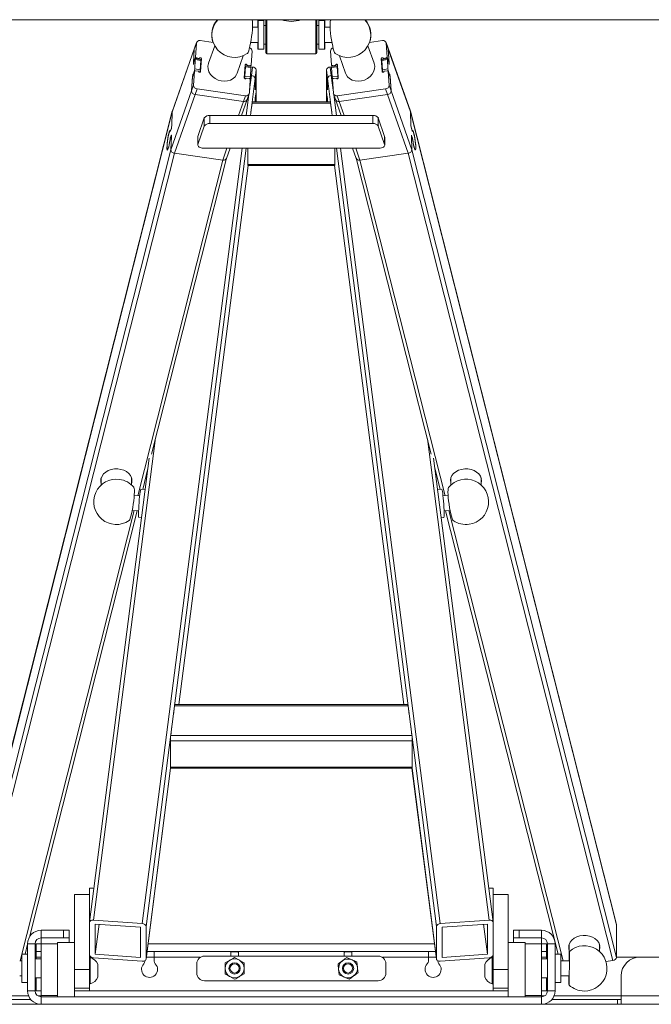
# Paper-space layout 'OUT' of a CAD drawing. Units: millimetres. Extents: x 73 to 4508, y -614 to 2930.
# Drawn here: x 1272 to 1606, y -614 to -93 of the extents above; entities that cross this region are included whole.
import ezdxf

# ---------------------------------------------------------------- set-up
doc = ezdxf.new("R2010")
doc.units = ezdxf.units.MM

psp = doc.layouts.new('OUT')

# ---------------------------------------------------------------- linework, layer by layer
at = {"color": 7, "linetype": 'Continuous', "lineweight": 18}
for p, q in [((965.59, -93.39), (1865.59, -93.39)), ((1394.82, -93.72), (1394.53, -93.39)), ((1402.09, -110.89), (1402.09, -93.39)), ((1402.59, -93.39), (1402.59, -111.39)), ((1428.59, -111.39), (1428.59, -93.39)), ((1429.09, -93.39), (1429.09, -110.89)), ((1436.64, -93.39), (1436.35, -93.73)), ((1398.08, -97.38), (1395.08, -97.38)), ((1398.08, -93.88), (1397.93, -93.88)), ((1397.93, -97.38), (1397.93, -93.88)), ((1401.1, -93.88), (1398.08, -93.88)), ((1398.08, -106.06), (1398.08, -93.88)), ((1401.1, -106.06), (1401.1, -93.88)), ((1402.09, -96.38), (1401.1, -96.38)), ((1430.08, -96.38), (1429.09, -96.38)), ((1433.1, -93.88), (1430.08, -93.88)), ((1430.08, -93.88), (1430.08, -108.9)), ((1433.24, -93.88), (1433.1, -93.88)), ((1433.1, -93.88), (1433.1, -108.9)), ((1436.1, -97.38), (1433.1, -97.38)), ((1433.24, -93.88), (1433.24, -97.38)), ((1364.28, -108.93), (1352.6, -142.1)), ((1364.36, -108.54), (1352.67, -141.75)), ((1364.28, -108.93), (1363.78, -116.68)), ((1364.28, -108.93), (1363.81, -116.17)), ((1364.28, -108.93), (1365.35, -105.9)), ((1365.43, -105.51), (1364.36, -108.54)), ((1365.35, -105.9), (1364.88, -113.14)), ((1374.3, -105.45), (1367.43, -104.47)), ((1375.07, -107.17), (1371.82, -116.41)), ((1394.1, -105.4), (1398.08, -105.4)), ((1397.93, -108.9), (1397.93, -105.4)), ((1397.93, -108.9), (1398.08, -108.9)), ((1398.08, -108.9), (1398.08, -106.06)), ((1398.08, -108.9), (1401.1, -108.9)), ((1401.1, -108.9), (1401.1, -106.06)), ((1401.1, -106.4), (1402.09, -106.4)), ((1429.09, -106.4), (1430.08, -106.4)), ((1430.08, -108.9), (1433.1, -108.9)), ((1433.1, -105.4), (1437.08, -105.4)), ((1433.1, -108.9), (1433.24, -108.9)), ((1433.24, -105.4), (1433.24, -108.9)), ((1459.37, -116.4), (1456.11, -107.16)), ((1463.76, -104.47), (1456.88, -105.45)), ((1466.83, -108.53), (1465.76, -105.51)), ((1466.31, -113.13), (1465.84, -105.89)), ((1466.91, -108.92), (1465.84, -105.89)), ((1478.55, -141.74), (1466.83, -108.53)), ((1467.41, -116.67), (1466.91, -108.92)), ((1466.91, -108.92), (1478.61, -142.09)), ((1467.38, -116.16), (1466.91, -108.92)), ((1363.81, -116.17), (1364.88, -113.14)), ((1364.67, -114.15), (1364.04, -115.92)), ((1364.79, -114.5), (1364.47, -119.44)), ((1367.7, -114.43), (1364.75, -114.01)), ((1367.74, -114.92), (1364.79, -114.5)), ((1365.18, -114.08), (1365.34, -113.63)), ((1367.01, -113.87), (1365.34, -113.63)), ((1366.86, -114.31), (1367.01, -113.87)), ((1367.55, -120.82), (1367.99, -114.01)), ((1367.74, -114.72), (1367.99, -114.01)), ((1386.91, -121.72), (1390.16, -112.48)), ((1394.35, -117.33), (1394.83, -110.09)), ((1402.59, -111.39), (1428.59, -111.39)), ((1436.36, -110.09), (1436.84, -117.33)), ((1441.02, -112.49), (1444.28, -121.73)), ((1463.2, -114), (1463.64, -120.82)), ((1463.45, -114.71), (1463.2, -114)), ((1466.4, -114.49), (1463.45, -114.91)), ((1466.44, -114.01), (1463.49, -114.43)), ((1465.85, -113.63), (1464.18, -113.86)), ((1464.33, -114.31), (1464.18, -113.86)), ((1466, -114.07), (1465.85, -113.63)), ((1467.38, -116.16), (1466.31, -113.13)), ((1466.72, -119.43), (1466.4, -114.49)), ((1466.52, -114.15), (1467.15, -115.91)), ((1363.93, -116.7), (1363.78, -116.68)), ((1364.47, -119.44), (1367.41, -119.86)), ((1367.41, -119.86), (1367.74, -114.92)), ((1391.18, -117.31), (1390.73, -124.12)), ((1391.32, -118.27), (1390.99, -123.21)), ((1391.19, -117.93), (1391.13, -118.11)), ((1394.23, -118.21), (1391.28, -117.79)), ((1394.26, -118.69), (1391.32, -118.27)), ((1392.01, -117.89), (1392.16, -117.45)), ((1393.83, -117.68), (1392.16, -117.45)), ((1393.68, -118.13), (1393.83, -117.68)), ((1393.94, -123.63), (1394.26, -118.69)), ((1394.07, -118.18), (1394.33, -117.42)), ((1394.27, -118.41), (1395.03, -118.47)), ((1394.45, -122.94), (1395.03, -118.47)), ((1436.15, -118.47), (1436.92, -118.41)), ((1436.72, -122.94), (1436.15, -118.47)), ((1436.86, -117.43), (1437.13, -118.19)), ((1439.88, -118.27), (1436.93, -118.69)), ((1436.93, -118.69), (1437.25, -123.63)), ((1439.91, -117.79), (1436.97, -118.21)), ((1439.03, -117.45), (1437.36, -117.69)), ((1437.52, -118.13), (1437.36, -117.69)), ((1439.19, -117.89), (1439.03, -117.45)), ((1440.2, -123.21), (1439.88, -118.27)), ((1440, -117.93), (1440.06, -118.11)), ((1440.46, -124.12), (1440.01, -117.31)), ((1463.45, -114.91), (1463.78, -119.85)), ((1463.78, -119.85), (1466.72, -119.43)), ((1467.41, -116.67), (1467.26, -116.69)), ((1363.34, -123.32), (1362.84, -131.07)), ((1363.31, -123.83), (1362.84, -131.07)), ((1363.31, -123.83), (1364.38, -120.8)), ((1364.4, -120.71), (1363.33, -123.74)), ((1363.34, -123.32), (1363.47, -123.34)), ((1364.23, -120.8), (1363.61, -122.56)), ((1363.61, -122.56), (1363.74, -122.58)), ((1364.38, -120.8), (1363.9, -128.04)), ((1364.36, -120.81), (1364.23, -120.8)), ((1364.9, -120.45), (1366.57, -120.68)), ((1367.48, -121.01), (1367.55, -120.82)), ((1390.99, -123.21), (1393.94, -123.63)), ((1391.65, -124.44), (1391.72, -124.26)), ((1391.72, -124.26), (1393.39, -124.5)), ((1393.38, -132.23), (1393.85, -124.99)), ((1394.45, -122.94), (1393.5, -130.37)), ((1396.44, -124.41), (1393.91, -144.11)), ((1393.99, -122.91), (1394.45, -122.94)), ((1396.44, -124.41), (1397.02, -119.94)), ((1396.44, -124.41), (1396.44, -130.04)), ((1396.44, -124.41), (1396.44, -130.44)), ((1397.02, -119.94), (1397.02, -125.57)), ((1434.73, -124.41), (1434.16, -119.94)), ((1434.16, -125.57), (1434.16, -119.94)), ((1434.73, -130.04), (1434.73, -124.41)), ((1434.73, -130.44), (1434.73, -124.41)), ((1434.73, -124.41), (1437.27, -144.11)), ((1436.72, -122.94), (1437.21, -122.91)), ((1436.72, -122.94), (1437.71, -130.61)), ((1437.25, -123.63), (1440.2, -123.21)), ((1437.34, -125), (1437.82, -132.24)), ((1437.81, -124.5), (1439.48, -124.26)), ((1439.54, -124.45), (1439.48, -124.26)), ((1463.71, -121), (1463.64, -120.82)), ((1464.63, -120.68), (1466.3, -120.44)), ((1467.86, -123.73), (1466.79, -120.7)), ((1467.29, -128.03), (1466.81, -120.8)), ((1467.88, -123.83), (1466.81, -120.8)), ((1466.96, -120.79), (1466.83, -120.81)), ((1466.96, -120.79), (1467.58, -122.56)), ((1467.46, -122.57), (1467.58, -122.56)), ((1467.72, -123.33), (1467.85, -123.31)), ((1468.36, -131.06), (1467.85, -123.31)), ((1468.36, -131.06), (1467.88, -123.83)), ((1362.84, -131.07), (1363.9, -128.04)), ((1364.69, -133.05), (1365.76, -130.02)), ((1365.76, -130.02), (1391.3, -133.66)), ((1396.44, -130.04), (1397.02, -125.57)), ((1396.44, -130.06), (1397.02, -125.6)), ((1396.44, -130.04), (1396.44, -130.07)), ((1396.49, -129.69), (1396.54, -129.7)), ((1396.97, -126.34), (1396.54, -129.7)), ((1396.97, -126.34), (1396.92, -126.34)), ((1397.01, -126.17), (1396.94, -126.17)), ((1397.02, -125.57), (1397.02, -125.6)), ((1397.02, -126.3), (1397.02, -130.81)), ((1434.73, -130.04), (1434.16, -125.57)), ((1434.16, -125.6), (1434.16, -125.57)), ((1434.16, -125.6), (1434.73, -130.06)), ((1434.16, -130.81), (1434.16, -126.3)), ((1434.23, -126.17), (1434.17, -126.17)), ((1434.21, -126.34), (1434.64, -129.7)), ((1434.25, -126.34), (1434.21, -126.34)), ((1434.64, -129.7), (1434.69, -129.69)), ((1434.73, -130.07), (1434.73, -130.04)), ((1439.89, -133.66), (1465.44, -130.02)), ((1466.51, -133.05), (1465.44, -130.02)), ((1468.36, -131.06), (1467.29, -128.03)), ((1362.84, -131.07), (1351.86, -162.24)), ((1364.69, -133.05), (1353.77, -164.07)), ((1364.69, -133.05), (1390.23, -136.69)), ((1390.23, -136.69), (1391.3, -133.66)), ((1393.16, -133.01), (1391.73, -144.11)), ((1392.23, -135.65), (1393.3, -132.62)), ((1396.44, -136.01), (1397.02, -131.54)), ((1396.54, -134.87), (1396.5, -134.86)), ((1396.97, -131.51), (1396.54, -134.87)), ((1397.02, -131.54), (1397.02, -136.83)), ((1434.73, -136.01), (1434.16, -131.54)), ((1434.16, -136.83), (1434.16, -131.54)), ((1434.21, -131.51), (1434.64, -134.87)), ((1434.68, -134.86), (1434.64, -134.87)), ((1437.9, -132.62), (1438.97, -135.65)), ((1438.01, -132.95), (1439.45, -144.11)), ((1440.96, -136.69), (1439.89, -133.66)), ((1440.96, -136.69), (1466.51, -133.05)), ((1466.51, -133.05), (1477.45, -164.06)), ((1468.36, -131.06), (1479.36, -162.23)), ((1390.23, -136.69), (1387.62, -144.11)), ((1389.25, -144.11), (1392.23, -135.65)), ((1394.8, -137.51), (1394.18, -142.39)), ((1394.8, -137.51), (1436.37, -137.51)), ((1436.23, -136.83), (1394.95, -136.83)), ((1396.44, -135.61), (1396.44, -136.83)), ((1396.44, -136.01), (1396.44, -136.83)), ((1434.73, -136.83), (1434.73, -135.61)), ((1434.73, -136.83), (1434.73, -136.01)), ((1437, -142.39), (1436.37, -137.51)), ((1438.97, -135.65), (1441.95, -144.11)), ((1440.96, -136.69), (1443.58, -144.11)), ((1243.75, -572.32), (1352.6, -142.1)), ((1352.64, -141.86), (1243.77, -572.11)), ((1352.33, -149.49), (1352.6, -142.1)), ((1352.33, -149.34), (1352.6, -142.1)), ((1366.21, -155.22), (1369.56, -145.39)), ((1369.56, -149.67), (1369.56, -145.39)), ((1372.51, -144.11), (1372.51, -148.38)), ((1372.51, -144.11), (1458.66, -144.11)), ((1458.66, -148.38), (1458.66, -144.11)), ((1461.62, -145.39), (1461.62, -149.67)), ((1461.62, -145.39), (1464.97, -155.22)), ((1587.67, -572.06), (1478.58, -141.85)), ((1478.89, -149.48), (1478.61, -142.09)), ((1478.88, -149.33), (1478.61, -142.09)), ((1587.7, -572.28), (1478.61, -142.09)), ((1352.12, -150.89), (1351.72, -152.22)), ((1351.75, -152), (1352.12, -150.73)), ((1352.16, -150.74), (1352.12, -150.73)), ((1366.21, -159.5), (1369.56, -149.67)), ((1372.51, -148.38), (1458.66, -148.38)), ((1461.62, -149.67), (1464.97, -159.5)), ((1479.09, -150.72), (1479.06, -150.73)), ((1479.47, -151.99), (1479.09, -150.72)), ((1479.1, -150.88), (1479.49, -152.21)), ((1351.71, -152.28), (1351.46, -152.25)), ((1351.98, -154.71), (1351.58, -156.05)), ((1351.58, -156.05), (1351.62, -156.05)), ((1351.59, -152.41), (1351.65, -152.42)), ((1351.97, -154.87), (1351.6, -156.14)), ((1351.64, -152.23), (1351.72, -152.24)), ((1351.75, -152), (1351.79, -152.01)), ((1351.86, -162.24), (1352.13, -154.85)), ((1351.86, -162.24), (1352.13, -155)), ((1352.02, -154.72), (1351.98, -154.71)), ((1352.13, -154.65), (1352.08, -154.64)), ((1366.16, -155.49), (1366.21, -155.22)), ((1366.16, -155.49), (1366.16, -159.77)), ((1366.21, -155.22), (1366.21, -159.5)), ((1464.97, -159.5), (1464.97, -155.22)), ((1464.97, -155.22), (1465.01, -155.49)), ((1465.01, -159.77), (1465.01, -155.49)), ((1479.13, -154.63), (1479.09, -154.64)), ((1479.36, -162.23), (1479.09, -154.84)), ((1479.36, -162.23), (1479.09, -154.99)), ((1479.24, -154.7), (1479.2, -154.71)), ((1479.24, -154.7), (1479.63, -156.04)), ((1479.25, -154.86), (1479.62, -156.13)), ((1479.43, -152), (1479.47, -151.99)), ((1479.5, -152.23), (1479.58, -152.22)), ((1479.76, -152.24), (1479.51, -152.27)), ((1479.57, -152.41), (1479.63, -152.4)), ((1479.6, -156.04), (1479.63, -156.04)), ((1389.52, -161.32), (1336.75, -571.66)), ((1391.7, -161.32), (1338.75, -573.13)), ((1351.45, -156.88), (1351.42, -156.88)), ((1462.01, -161.32), (1369.16, -161.32)), ((1381.56, -161.32), (1379.31, -167.7)), ((1381.27, -166.78), (1383.19, -161.32)), ((1392.59, -169.97), (1392.59, -161.32)), ((1438.59, -169.97), (1438.59, -161.32)), ((1439.48, -161.32), (1492.43, -573.13)), ((1441.66, -161.32), (1494.42, -571.66)), ((1448.03, -161.32), (1449.95, -166.78)), ((1449.66, -161.32), (1451.91, -167.7)), ((1479.8, -156.87), (1479.77, -156.87)), ((1243.75, -589.52), (1351.86, -162.24)), ((1245.71, -591.13), (1353.77, -164.07)), ((1350.05, -162.15), (1350.23, -162.17)), ((1379.31, -167.7), (1353.77, -164.07)), ((1477.45, -164.06), (1451.91, -167.7)), ((1585.73, -591.08), (1477.45, -164.06)), ((1587.7, -589.48), (1479.36, -162.23)), ((1480.99, -162.16), (1481.17, -162.14)), ((1334.39, -345.25), (1379.31, -167.7)), ((1341.7, -323.2), (1381.29, -166.73)), ((1392.74, -170.47), (1356.06, -455.68)), ((1356.07, -455.68), (1392.74, -170.47)), ((1392.59, -169.97), (1438.59, -169.97)), ((1392.64, -170.47), (1438.54, -170.47)), ((1438.43, -170.47), (1475.11, -455.68)), ((1438.44, -170.47), (1475.11, -455.68)), ((1449.93, -166.73), (1489.63, -323.26)), ((1496.93, -345.24), (1451.91, -167.7)), ((1343.5, -316.06), (1310.87, -569.8)), ((1487.55, -315.07), (1520.3, -569.8)), ((1340.45, -325.44), (1308.89, -570.87)), ((1522.29, -570.87), (1490.72, -325.37)), ((1336.96, -341.93), (1339.75, -330.9)), ((1491.29, -329.84), (1494.36, -341.92)), ((1315.05, -335.7), (1315.05, -339.51)), ((1331.05, -339.51), (1331.05, -335.7)), ((1331.05, -336.54), (1331.17, -336.09)), ((1331.16, -336.38), (1331.05, -336.73)), ((1331.2, -336.22), (1331.16, -336.38)), ((1499.89, -338.38), (1499.99, -338.74)), ((1499.99, -335.72), (1499.99, -339.53)), ((1515.99, -339.53), (1515.99, -335.72)), ((1338.32, -342.03), (1336.03, -341.86)), ((1495.18, -341.86), (1492.86, -342.03)), ((1335.37, -345.33), (1332.5, -345.12)), ((1498.54, -345.13), (1495.84, -345.32)), ((1272.13, -591.32), (1332.39, -353.15)), ((1277.02, -578.81), (1334.09, -353.27)), ((1331.45, -353.08), (1334.8, -353.32)), ((1496.41, -353.32), (1499.6, -353.09)), ((1497.23, -353.26), (1556.71, -587.82)), ((1559.33, -591.32), (1498.93, -353.14)), ((1334.95, -356.84), (1336.4, -356.95)), ((1494.78, -356.95), (1496.26, -356.84)), ((1353.18, -461.24), (1353.8, -456.36)), ((1477.37, -456.36), (1353.8, -456.36)), ((1477.23, -455.68), (1353.95, -455.68)), ((1477.37, -456.36), (1478, -461.24)), ((1351.78, -472.08), (1352.41, -467.2)), ((1478.77, -467.2), (1479.4, -472.08)), ((1479.4, -472.08), (1351.78, -472.08)), ((1479.59, -474.91), (1351.59, -474.91)), ((1351.59, -474.91), (1351.59, -488.82)), ((1479.59, -474.91), (1479.59, -488.82)), ((1338.74, -590.47), (1351.74, -489.33)), ((1351.74, -489.33), (1338.75, -590.36)), ((1479.59, -488.82), (1351.59, -488.82)), ((1351.64, -489.33), (1479.54, -489.33)), ((1479.43, -489.33), (1492.44, -590.47)), ((1479.44, -489.33), (1492.43, -590.36)), ((1308.88, -556.23), (1300.88, -556.23)), ((1300.88, -556.23), (1300.88, -581.56)), ((1308.88, -552.92), (1308.88, -570.98)), ((1522.29, -570.98), (1522.29, -552.92)), ((1530.29, -556.23), (1522.29, -556.23)), ((1530.29, -556.23), (1530.29, -581.56)), ((1308.88, -574.95), (1308.88, -570.98)), ((1308.88, -571.64), (1308.88, -574.95)), ((1310.87, -569.8), (1336.75, -571.66)), ((1311.87, -571.86), (1335.76, -573.58)), ((1311.87, -587.76), (1311.87, -571.86)), ((1313.9, -572), (1311.87, -587.76)), ((1494.42, -571.66), (1520.3, -569.8)), ((1495.42, -573.58), (1519.31, -571.86)), ((1517.28, -572), (1519.31, -587.76)), ((1519.31, -571.86), (1519.31, -587.76)), ((1522.29, -570.98), (1522.29, -574.95)), ((1522.29, -574.95), (1522.29, -571.64)), ((1587.67, -572.06), (1587.7, -572.28)), ((1587.7, -572.28), (1587.7, -589.48)), ((1283.23, -579.19), (1283.23, -575.19)), ((1283.23, -575.19), (1295.09, -575.19)), ((1295.09, -579.19), (1295.09, -575.19)), ((1295.09, -575.19), (1298.09, -575.19)), ((1298.09, -575.19), (1298.09, -579.19)), ((1308.88, -574.95), (1308.88, -595.92)), ((1335.76, -573.58), (1335.76, -589.48)), ((1338.75, -573.13), (1338.75, -590.36)), ((1492.43, -590.36), (1492.43, -573.13)), ((1495.42, -589.48), (1495.42, -573.58)), ((1522.29, -574.95), (1522.29, -595.92)), ((1533.09, -579.19), (1533.09, -575.19)), ((1533.09, -575.19), (1536.09, -575.19)), ((1536.09, -575.19), (1536.09, -579.19)), ((1536.09, -575.19), (1547.95, -575.19)), ((1547.95, -579.19), (1547.95, -575.19)), ((1274.74, -587.82), (1276.09, -582.49)), ((1276.09, -607.19), (1276.09, -582.33)), ((1276.09, -582.33), (1280.09, -582.33)), ((1280.09, -607.19), (1280.09, -582.33)), ((1280.59, -582.33), (1280.59, -586.33)), ((1280.59, -582.33), (1283.23, -582.33)), ((1283.23, -579.19), (1295.09, -579.19)), ((1283.23, -579.19), (1283.23, -582.33)), ((1283.23, -609.69), (1283.23, -582.33)), ((1283.23, -582.33), (1291.88, -582.33)), ((1300.88, -581.56), (1291.88, -581.56)), ((1291.88, -581.56), (1291.88, -610.33)), ((1298.09, -579.19), (1295.09, -579.19)), ((1298.09, -581.56), (1298.09, -579.19)), ((1300.88, -581.56), (1300.88, -610.33)), ((1339.79, -582.33), (1491.39, -582.33)), ((1539.29, -581.56), (1530.29, -581.56)), ((1530.29, -581.56), (1530.29, -610.33)), ((1536.09, -579.19), (1533.09, -579.19)), ((1533.09, -579.19), (1533.09, -581.56)), ((1536.09, -579.19), (1547.95, -579.19)), ((1539.29, -581.56), (1539.29, -610.33)), ((1539.29, -582.33), (1547.95, -582.33)), ((1547.95, -582.33), (1547.95, -579.19)), ((1547.95, -582.33), (1547.95, -609.69)), ((1547.95, -582.33), (1550.59, -582.33)), ((1550.59, -582.33), (1550.59, -586.33)), ((1551.09, -582.33), (1551.09, -607.19)), ((1555.09, -582.33), (1551.09, -582.33)), ((1555.09, -582.33), (1555.09, -607.19)), ((1562.59, -582.57), (1562.59, -589.37)), ((1578.59, -586.39), (1578.59, -582.57)), ((1276.09, -587.82), (1273.08, -587.82)), ((1273.08, -602.84), (1273.08, -587.82)), ((1280.59, -586.33), (1283.23, -586.33)), ((1280.59, -586.33), (1280.59, -589.47)), ((1335.76, -589.48), (1311.87, -587.76)), ((1339.27, -586.33), (1491.91, -586.33)), ((1343.09, -586.33), (1343.09, -589.47)), ((1383.59, -588.83), (1383.59, -586.33)), ((1387.59, -586.33), (1387.59, -588.83)), ((1443.59, -588.83), (1443.59, -586.33)), ((1447.59, -586.33), (1447.59, -588.83)), ((1488.09, -589.47), (1488.09, -586.33)), ((1519.31, -587.76), (1495.42, -589.48)), ((1547.95, -586.33), (1550.59, -586.33)), ((1550.59, -589.47), (1550.59, -586.33)), ((1558.1, -587.82), (1555.09, -587.82)), ((1558.1, -587.82), (1558.1, -602.84)), ((1562.48, -585.24), (1562.59, -585.6)), ((1273.08, -591.32), (1271.9, -591.32)), ((1280.59, -589.33), (1280.09, -589.33)), ((1283.23, -590.32), (1280.09, -590.32)), ((1280.59, -590.32), (1280.59, -589.47)), ((1280.59, -589.47), (1283.23, -589.47)), ((1308.88, -589.47), (1309.98, -589.47)), ((1309.26, -589.56), (1308.88, -589.56)), ((1309.26, -589.56), (1309.26, -599.24)), ((1336.75, -591.54), (1310.87, -589.68)), ((1313.28, -593.06), (1313.28, -597.9)), ((1338.09, -591.3), (1338.09, -591.5)), ((1343.09, -589.33), (1338.89, -589.33)), ((1343.09, -591.5), (1343.09, -589.47)), ((1343.09, -589.47), (1367.42, -589.47)), ((1365.59, -597.83), (1365.59, -592.83)), ((1369.59, -588.83), (1461.59, -588.83)), ((1380.59, -592.45), (1383.09, -591)), ((1385.59, -589.56), (1388.09, -591)), ((1444.93, -589.6), (1447.58, -590.74)), ((1450.22, -591.89), (1450.56, -594.76)), ((1463.76, -589.47), (1488.09, -589.47)), ((1465.59, -592.83), (1465.59, -597.83)), ((1492.29, -589.33), (1488.09, -589.33)), ((1488.09, -589.47), (1488.09, -591.5)), ((1493.09, -591.5), (1493.09, -591.3)), ((1520.3, -589.68), (1494.42, -591.54)), ((1517.89, -594.25), (1517.89, -593.06)), ((1521.2, -589.47), (1522.29, -589.47)), ((1522.29, -589.56), (1521.91, -589.56)), ((1521.91, -591.95), (1521.91, -589.56)), ((1521.91, -603.56), (1521.91, -591.95)), ((1547.95, -589.47), (1550.59, -589.47)), ((1551.09, -590.32), (1547.95, -590.32)), ((1551.09, -589.33), (1550.59, -589.33)), ((1550.59, -590.32), (1550.59, -589.47)), ((1562.63, -591.32), (1558.1, -591.32)), ((1585.73, -591.08), (1582, -591.62)), ((1600.09, -589.33), (1587.7, -589.33)), ((1600.09, -589.33), (1635.59, -589.33)), ((1308.88, -595.92), (1300.88, -595.92)), ((1308.88, -595.92), (1308.88, -605.86)), ((1313.28, -597.9), (1313.28, -600.06)), ((1390.59, -598.22), (1388.09, -599.66)), ((1440.95, -598.77), (1440.62, -595.91)), ((1517.89, -600.06), (1517.89, -594.25)), ((1530.29, -595.92), (1522.29, -595.92)), ((1522.29, -595.92), (1522.29, -605.86)), ((1271.9, -599.34), (1273.08, -599.34)), ((1273.08, -602.84), (1276.09, -602.84)), ((1280.09, -600.34), (1283.23, -600.34)), ((1280.59, -607.19), (1280.59, -600.34)), ((1308.88, -603.56), (1309.26, -603.56)), ((1309.26, -599.24), (1309.26, -603.56)), ((1461.59, -601.83), (1369.59, -601.83)), ((1385.59, -601.11), (1383.09, -599.66)), ((1446.25, -601.07), (1443.6, -599.92)), ((1521.91, -603.56), (1522.29, -603.56)), ((1547.95, -600.34), (1551.09, -600.34)), ((1550.59, -607.19), (1550.59, -600.34)), ((1555.09, -602.84), (1558.1, -602.84)), ((1558.1, -599.34), (1562.55, -599.34)), ((1590.09, -599.33), (1590.09, -609.93)), ((1280.09, -607.19), (1276.09, -607.19)), ((1283.23, -607.19), (1280.59, -607.19)), ((1300.88, -605.86), (1308.88, -605.86)), ((1300.88, -607.12), (1308.88, -607.12)), ((1300.88, -607.12), (1308.88, -607.12)), ((1530.29, -607.19), (1300.88, -607.19)), ((1308.88, -605.86), (1308.88, -607.12)), ((1522.29, -605.86), (1530.29, -605.86)), ((1522.29, -607.12), (1522.29, -605.86)), ((1522.29, -607.12), (1530.29, -607.12)), ((1522.29, -607.12), (1530.29, -607.12)), ((1547.95, -607.19), (1550.59, -607.19)), ((1551.09, -607.19), (1555.09, -607.19)), ((1276.64, -609.93), (1241.09, -609.93)), ((1243.09, -611.83), (1277.8, -611.83)), ((1243.09, -614.33), (1283.23, -614.33)), ((1283.23, -609.93), (1281.7, -609.93)), ((1291.88, -609.69), (1283.23, -609.69)), ((1283.23, -610.33), (1283.23, -609.69)), ((1283.23, -610.33), (1283.23, -614.33)), ((1283.23, -610.33), (1547.95, -610.33)), ((1283.23, -614.33), (1547.95, -614.33)), ((1547.95, -609.69), (1539.29, -609.69)), ((1547.95, -609.69), (1547.95, -610.33)), ((1549.48, -609.93), (1547.95, -609.93)), ((1547.95, -610.33), (1547.95, -614.33)), ((1547.95, -614.33), (1588.09, -614.33)), ((1553.38, -611.83), (1588.09, -611.83)), ((1590.09, -609.93), (1554.54, -609.93)), ((1588.09, -614.33), (1588.09, -611.83)), ((1588.09, -611.83), (1590.09, -611.83)), ((1590.09, -614.33), (1588.09, -614.33)), ((1865.59, -609.93), (1590.09, -609.93)), ((1590.09, -614.33), (1590.09, -609.93)), ((1590.09, -614.33), (1865.59, -614.33))]:
    psp.add_line(p, q, dxfattribs=at)
at = {"color": 7, "linetype": 'Continuous', "lineweight": 18, "flags": 128}
for points in [[(1394.82, -93.72), (1394.98, -94.12), (1395.08, -94.86), (1395.12, -95.92), (1395.08, -97.24), (1394.98, -98.78), (1394.82, -100.48), (1394.6, -102.25), (1394.33, -104.04), (1394.03, -105.77), (1393.7, -107.36), (1393.36, -108.75), (1393.03, -109.89), (1392.72, -110.72), (1392.43, -111.22), (1392.32, -111.32)], [(1438.86, -111.33), (1438.75, -111.22), (1438.46, -110.72), (1438.15, -109.89), (1437.81, -108.75), (1437.48, -107.36), (1437.15, -105.77), (1436.85, -104.04), (1436.58, -102.26), (1436.36, -100.48), (1436.19, -98.79), (1436.09, -97.25), (1436.06, -95.92), (1436.09, -94.86), (1436.19, -94.12), (1436.35, -93.73)], [(1364.36, -108.54), (1364.34, -108.6), (1364.28, -108.93)], [(1364.36, -108.54), (1364.34, -108.6), (1364.28, -108.93)], [(1466.91, -108.92), (1466.85, -108.59), (1466.83, -108.53)], [(1466.91, -108.92), (1466.85, -108.59), (1466.83, -108.53)], [(1364.79, -114.5), (1364.8, -114.34), (1364.8, -114.21), (1364.79, -114.11), (1364.78, -114.04), (1364.76, -114.02), (1364.73, -114.02), (1364.7, -114.07), (1364.67, -114.15)], [(1367.99, -114.01), (1367.97, -113.84), (1367.87, -113.69), (1367.72, -113.57), (1367.53, -113.51), (1367.34, -113.52), (1367.18, -113.59), (1367.06, -113.71), (1367.01, -113.87)], [(1464.18, -113.86), (1464.13, -113.71), (1464.01, -113.58), (1463.85, -113.51), (1463.66, -113.51), (1463.47, -113.57), (1463.32, -113.68), (1463.22, -113.84), (1463.2, -114)], [(1466.52, -114.15), (1466.49, -114.06), (1466.46, -114.02), (1466.43, -114.01), (1466.41, -114.04), (1466.4, -114.1), (1466.39, -114.21), (1466.39, -114.34), (1466.4, -114.49)], [(1363.78, -116.68), (1363.77, -116.89), (1363.79, -117.02), (1363.82, -117.03), (1363.87, -116.94), (1363.92, -116.74), (1363.98, -116.48), (1364.02, -116.19), (1364.04, -115.92)], [(1371.82, -116.41), (1371.78, -116.51), (1371.5, -117.95)], [(1371.5, -117.95), (1371.59, -119.44), (1372.04, -120.91), (1372.84, -122.3), (1373.94, -123.53), (1375.29, -124.56), (1376.83, -125.33), (1378.49, -125.81), (1380.2, -125.97), (1381.86, -125.81), (1383.41, -125.33), (1384.76, -124.56), (1385.87, -123.54), (1386.67, -122.3), (1386.91, -121.72)], [(1392.16, -117.45), (1392.14, -117.28), (1392.04, -117.13), (1391.89, -117.01), (1391.7, -116.95), (1391.51, -116.96), (1391.34, -117.03), (1391.23, -117.15), (1391.18, -117.31)], [(1391.32, -118.27), (1391.32, -118.12), (1391.32, -117.98), (1391.32, -117.88), (1391.3, -117.82), (1391.28, -117.79), (1391.26, -117.8), (1391.23, -117.84), (1391.19, -117.93)], [(1440.01, -117.31), (1439.96, -117.15), (1439.85, -117.03), (1439.68, -116.96), (1439.49, -116.95), (1439.31, -117.01), (1439.15, -117.13), (1439.06, -117.28), (1439.03, -117.45)], [(1440, -117.93), (1439.96, -117.84), (1439.93, -117.8), (1439.91, -117.79), (1439.89, -117.82), (1439.88, -117.89), (1439.87, -117.99), (1439.87, -118.12), (1439.88, -118.27)], [(1444.28, -121.73), (1444.52, -122.3), (1445.32, -123.54), (1446.43, -124.56), (1447.79, -125.33), (1449.33, -125.81), (1451, -125.97), (1452.7, -125.81), (1454.36, -125.33), (1455.9, -124.56), (1457.26, -123.53), (1458.35, -122.29), (1459.15, -120.91), (1459.6, -119.43), (1459.69, -117.94)], [(1459.69, -117.94), (1459.41, -116.5), (1459.37, -116.4)], [(1467.41, -116.67), (1467.42, -116.89), (1467.4, -117.01), (1467.37, -117.03), (1467.32, -116.93), (1467.27, -116.74), (1467.22, -116.48), (1467.17, -116.19), (1467.15, -115.91)], [(1363.33, -123.74), (1363.32, -123.75), (1363.31, -123.83)], [(1363.61, -122.56), (1363.62, -122.35), (1363.6, -122.22), (1363.57, -122.21), (1363.52, -122.3), (1363.46, -122.5), (1363.41, -122.76), (1363.37, -123.05), (1363.34, -123.32)], [(1366.57, -120.68), (1366.59, -120.85), (1366.69, -121.01), (1366.84, -121.12), (1367.03, -121.18), (1367.22, -121.17), (1367.38, -121.1), (1367.5, -120.98), (1367.55, -120.82)], [(1390.73, -124.12), (1390.76, -124.29), (1390.86, -124.44), (1391.01, -124.56), (1391.2, -124.62), (1391.39, -124.61), (1391.55, -124.54), (1391.67, -124.42), (1391.72, -124.26)], [(1439.48, -124.26), (1439.52, -124.42), (1439.64, -124.54), (1439.8, -124.61), (1439.99, -124.62), (1440.18, -124.56), (1440.33, -124.44), (1440.43, -124.29), (1440.46, -124.12)], [(1463.64, -120.82), (1463.69, -120.98), (1463.81, -121.1), (1463.97, -121.17), (1464.16, -121.17), (1464.35, -121.11), (1464.5, -121), (1464.6, -120.85), (1464.63, -120.68)], [(1467.58, -122.56), (1467.58, -122.34), (1467.59, -122.22), (1467.63, -122.2), (1467.67, -122.3), (1467.73, -122.49), (1467.78, -122.75), (1467.82, -123.04), (1467.85, -123.31)], [(1467.88, -123.83), (1467.87, -123.74), (1467.86, -123.73)], [(1396.54, -129.7), (1396.54, -129.85), (1396.53, -130.04), (1396.51, -130.23), (1396.49, -130.4), (1396.47, -130.52), (1396.46, -130.57), (1396.45, -130.54), (1396.44, -130.44)], [(1397.02, -126.3), (1397.02, -126.24), (1397.02, -126.2), (1397.01, -126.18), (1397.01, -126.18), (1397, -126.19), (1396.99, -126.22), (1396.98, -126.28), (1396.97, -126.34)], [(1434.21, -126.34), (1434.2, -126.28), (1434.19, -126.22), (1434.18, -126.19), (1434.17, -126.18), (1434.17, -126.18), (1434.16, -126.2), (1434.16, -126.24), (1434.16, -126.3)], [(1434.73, -130.44), (1434.73, -130.54), (1434.72, -130.57), (1434.7, -130.52), (1434.69, -130.4), (1434.67, -130.23), (1434.65, -130.04), (1434.64, -129.85), (1434.64, -129.7)], [(1396.44, -135.61), (1396.45, -135.46), (1396.46, -135.27), (1396.47, -135.08), (1396.49, -134.91), (1396.51, -134.79), (1396.53, -134.74), (1396.54, -134.77), (1396.54, -134.87)], [(1396.98, -131.41), (1397.01, -131.47), (1397.02, -131.54)], [(1434.16, -131.54), (1434.17, -131.47), (1434.19, -131.41)], [(1434.64, -134.87), (1434.64, -134.77), (1434.65, -134.74), (1434.67, -134.79), (1434.69, -134.91), (1434.7, -135.08), (1434.72, -135.27), (1434.73, -135.46), (1434.73, -135.61)], [(1351.44, -156.95), (1351.23, -158.3), (1351, -159.57), (1350.75, -160.68), (1350.49, -161.55), (1350.26, -162.11), (1350.06, -162.34), (1349.91, -162.21), (1349.82, -161.74), (1349.79, -160.96), (1349.83, -159.91), (1349.93, -158.68), (1350.09, -157.34), (1350.29, -156), (1350.53, -154.74), (1350.78, -153.64), (1351.04, -152.8), (1351.27, -152.25), (1351.46, -152.05), (1351.61, -152.2)], [(1351.59, -152.41), (1351.44, -152.25), (1351.24, -152.46), (1351, -153.05), (1350.74, -153.96), (1350.48, -155.12), (1350.25, -156.44), (1350.05, -157.82), (1349.91, -159.16), (1349.83, -160.34), (1349.83, -161.27), (1349.9, -161.89), (1350.04, -162.14), (1350.23, -162.01), (1350.46, -161.5), (1350.72, -160.66), (1350.97, -159.55), (1351.22, -158.26), (1351.42, -156.88)], [(1351.72, -152.22), (1351.7, -152.29), (1351.68, -152.35), (1351.66, -152.39), (1351.64, -152.42), (1351.63, -152.44), (1351.61, -152.45), (1351.6, -152.44), (1351.59, -152.41)], [(1351.61, -152.2), (1351.62, -152.22), (1351.64, -152.23), (1351.65, -152.22), (1351.67, -152.21), (1351.69, -152.17), (1351.71, -152.13), (1351.73, -152.07), (1351.75, -152)], [(1352.13, -155), (1352.13, -154.87), (1352.12, -154.76), (1352.11, -154.68), (1352.09, -154.65), (1352.07, -154.65), (1352.04, -154.68), (1352.01, -154.76), (1351.97, -154.87)], [(1351.98, -154.71), (1352.01, -154.61), (1352.04, -154.53), (1352.07, -154.49), (1352.1, -154.49), (1352.12, -154.53), (1352.13, -154.61), (1352.13, -154.71), (1352.13, -154.85)], [(1479.09, -154.84), (1479.08, -154.7), (1479.09, -154.6), (1479.1, -154.52), (1479.12, -154.48), (1479.14, -154.48), (1479.17, -154.52), (1479.21, -154.6), (1479.24, -154.7)], [(1479.25, -154.86), (1479.21, -154.75), (1479.18, -154.67), (1479.15, -154.64), (1479.12, -154.64), (1479.11, -154.67), (1479.09, -154.75), (1479.09, -154.86), (1479.09, -154.99)], [(1479.61, -152.19), (1479.59, -152.21), (1479.58, -152.22), (1479.57, -152.21), (1479.55, -152.19), (1479.53, -152.16), (1479.51, -152.12), (1479.49, -152.06), (1479.47, -151.99)], [(1479.63, -152.4), (1479.62, -152.43), (1479.61, -152.44), (1479.59, -152.43), (1479.57, -152.41), (1479.56, -152.38), (1479.54, -152.34), (1479.51, -152.28), (1479.49, -152.21)], [(1479.78, -156.94), (1479.98, -158.29), (1480.22, -159.56), (1480.47, -160.67), (1480.73, -161.53), (1480.96, -162.1), (1481.16, -162.33), (1481.31, -162.2), (1481.41, -161.73), (1481.43, -160.95), (1481.4, -159.9), (1481.29, -158.67), (1481.13, -157.33), (1480.93, -155.99), (1480.69, -154.73), (1480.43, -153.63), (1480.18, -152.78), (1479.95, -152.24), (1479.75, -152.04), (1479.61, -152.19)], [(1479.63, -152.4), (1479.78, -152.24), (1479.98, -152.45), (1480.22, -153.04), (1480.48, -153.95), (1480.74, -155.11), (1480.97, -156.43), (1481.17, -157.81), (1481.31, -159.15), (1481.39, -160.33), (1481.39, -161.26), (1481.32, -161.88), (1481.18, -162.13), (1480.99, -162), (1480.76, -161.49), (1480.5, -160.65), (1480.24, -159.54), (1480, -158.24), (1479.8, -156.87)], [(1366.21, -159.5), (1366.17, -159.84), (1366.27, -160.17), (1366.5, -160.49), (1366.87, -160.77), (1367.34, -161), (1367.9, -161.18), (1368.51, -161.29), (1369.16, -161.32)], [(1462.01, -161.32), (1462.66, -161.29), (1463.28, -161.18), (1463.84, -161), (1464.31, -160.77), (1464.67, -160.49), (1464.91, -160.17), (1465.01, -159.84), (1464.97, -159.5)], [(1331.05, -338.72), (1331.16, -338.36), (1331.3, -337.07), (1331.08, -335.79), (1330.52, -334.57), (1329.62, -333.46), (1328.44, -332.52), (1327.02, -331.78), (1325.43, -331.29), (1323.74, -331.04), (1322.01, -331.07), (1320.33, -331.37), (1318.77, -331.92), (1317.4, -332.7), (1316.27, -333.68), (1315.45, -334.82), (1314.95, -336.06), (1314.95, -336.06)], [(1515.99, -338.74), (1516.02, -338.64), (1516.24, -337.36), (1516.1, -336.07), (1515.6, -334.83), (1514.77, -333.7), (1513.64, -332.72), (1512.27, -331.94), (1510.71, -331.39), (1509.03, -331.09), (1507.31, -331.06), (1505.61, -331.3), (1504.02, -331.8), (1502.61, -332.54), (1501.42, -333.48), (1500.53, -334.59), (1499.96, -335.81), (1499.74, -337.09), (1499.89, -338.38), (1499.89, -338.38)], [(1315.05, -336.73), (1315.02, -336.64), (1314.91, -336.22)], [(1499.99, -336.75), (1499.89, -336.4), (1499.85, -336.23)], [(1516.14, -336.23), (1516.02, -336.66), (1515.99, -336.75)], [(1332.29, -340.79), (1332.33, -340.85), (1332.48, -341.34), (1332.56, -342.17), (1332.58, -343.3), (1332.53, -344.68), (1332.41, -346.27), (1332.23, -347.99), (1332, -349.77), (1331.72, -351.55), (1331.41, -353.25), (1331.08, -354.8), (1330.75, -356.13), (1330.41, -357.2), (1330.1, -357.95), (1329.83, -358.36), (1329.78, -358.39)], [(1334.95, -356.84), (1334.9, -356.8), (1334.82, -356.44), (1334.78, -355.76), (1334.77, -354.77), (1334.79, -353.53), (1334.84, -352.1), (1334.93, -350.53), (1335.04, -348.92), (1335.17, -347.32), (1335.32, -345.82), (1335.47, -344.48), (1335.63, -343.37), (1335.78, -342.54), (1335.91, -342.03), (1336.03, -341.86), (1336.03, -341.86)], [(1495.18, -341.86), (1495.24, -341.91), (1495.37, -342.26), (1495.51, -342.95), (1495.66, -343.93), (1495.82, -345.17), (1495.97, -346.6), (1496.11, -348.17), (1496.23, -349.78), (1496.33, -351.38), (1496.4, -352.88), (1496.44, -354.22), (1496.44, -355.33), (1496.41, -356.16), (1496.35, -356.67), (1496.26, -356.84), (1496.26, -356.84)], [(1501.27, -358.41), (1501.22, -358.38), (1500.94, -357.97), (1500.63, -357.22), (1500.3, -356.15), (1499.96, -354.82), (1499.63, -353.27), (1499.32, -351.57), (1499.04, -349.8), (1498.81, -348.01), (1498.63, -346.29), (1498.52, -344.7), (1498.46, -343.32), (1498.48, -342.19), (1498.57, -341.36), (1498.72, -340.88), (1498.76, -340.81)], [(1308.88, -570.98), (1308.92, -570.72), (1309.04, -570.48), (1309.22, -570.27), (1309.47, -570.08), (1309.77, -569.94), (1310.11, -569.84), (1310.49, -569.79), (1310.87, -569.8)], [(1520.3, -569.8), (1520.69, -569.79), (1521.07, -569.84), (1521.41, -569.94), (1521.71, -570.08), (1521.96, -570.27), (1522.14, -570.48), (1522.26, -570.72), (1522.29, -570.98)], [(1578.59, -585.6), (1578.62, -585.5), (1578.84, -584.22), (1578.69, -582.93), (1578.2, -581.69), (1577.37, -580.56), (1576.24, -579.58), (1574.87, -578.8), (1573.31, -578.24), (1571.63, -577.95), (1569.9, -577.92), (1568.21, -578.16), (1566.62, -578.66), (1565.2, -579.4), (1564.02, -580.34), (1563.13, -581.45), (1562.56, -582.67), (1562.34, -583.95), (1562.48, -585.24), (1562.48, -585.24)], [(1562.59, -583.61), (1562.48, -583.25), (1562.45, -583.09)], [(1578.73, -583.09), (1578.62, -583.51), (1578.59, -583.61)], [(1385.59, -586.58), (1383.83, -586.76), (1383.59, -586.81)], [(1387.59, -586.81), (1387.35, -586.76), (1385.59, -586.58)], [(1445.59, -586.58), (1443.83, -586.76), (1443.59, -586.81)], [(1443.59, -586.81), (1444.7, -586.63), (1446.47, -586.63), (1447.59, -586.81), (1447.35, -586.76), (1445.59, -586.58)], [(1562.48, -599.34), (1562.48, -599.49), (1562.47, -600.99), (1562.47, -602.25), (1562.47, -603.23), (1562.48, -603.88), (1562.5, -604.18), (1562.51, -604.11), (1562.53, -603.68), (1562.55, -602.91), (1562.58, -601.82), (1562.6, -600.46), (1562.63, -598.89), (1562.65, -597.17), (1562.67, -595.38), (1562.68, -593.57), (1562.7, -591.84), (1562.7, -590.25), (1562.71, -588.86), (1562.71, -587.73), (1562.7, -586.91), (1562.69, -586.43), (1562.68, -586.32), (1562.66, -586.57), (1562.64, -587.17), (1562.61, -588.11), (1562.59, -589.33), (1562.59, -589.33)], [(1338.75, -590.36), (1338.71, -590.62), (1338.59, -590.86), (1338.41, -591.07), (1338.16, -591.26), (1337.86, -591.4), (1337.52, -591.5), (1337.14, -591.55), (1336.75, -591.54)], [(1494.42, -591.54), (1494.03, -591.55), (1493.66, -591.5), (1493.32, -591.4), (1493.02, -591.26), (1492.77, -591.07), (1492.58, -590.86), (1492.47, -590.62), (1492.43, -590.36)], [(1562.59, -589.33), (1562.57, -590.81), (1562.56, -591.32)]]:
    psp.add_lwpolyline(points, dxfattribs=at)
at = {"color": 7, "linetype": 'Continuous', "lineweight": 18}
for centre, radius in [((1385.59, -595.33), 3), ((1385.59, -595.33), 2.45), ((1445.59, -595.33), 3), ((1445.59, -595.33), 2.45)]:
    psp.add_circle(centre, radius, dxfattribs=at)
for centre, radius, start, end in [((1385.44, -101.39), 12, 138.1897, 199.6667), ((1385.59, -101.39), 12, 138.1897, 304.1109), ((1415.59, -78.39), 15.87, 250.8883, 289.1117), ((1445.59, -101.39), 12, 235.9049, 41.8103), ((1445.73, -101.39), 12, 340.3434, 41.8103), ((1367.04, -106.13), 1.7, 76.8112, 172.0715), ((1392.85, -110.11), 1.98, 0.6623, 70.9426), ((1438.29, -110.08), 1.93, 108.3946, 180.3443), ((1464.15, -106.13), 1.7, 7.9346, 103.2083), ((1365.39, -113.13), 0.509, 181.2168, 264.9187), ((1367.04, -114.73), 0.718, 344.555, 24.1788), ((1402.59, -110.89), 0.5, 180, 270), ((1428.59, -110.89), 0.5, 270, 360), ((1464.14, -114.72), 0.716, 155.778, 195.4711), ((1465.8, -113.12), 0.509, 275.1011, 358.7912), ((1364.26, -116.18), 0.45, 178.4559, 229.5569), ((1358.31, -119.08), 6.17, 343.8245, 356.6381), ((1393.93, -117.27), 0.426, 256.8112, 352.0715), ((1393.57, -118.5), 0.718, 344.555, 24.1788), ((1395.15, -120.38), 1.92, 13.4043, 93.7461), ((1436.02, -120.38), 1.92, 86.2539, 166.5957), ((1437.26, -117.27), 0.426, 187.9346, 283.2083), ((1437.62, -118.5), 0.716, 155.778, 195.4711), ((1472.87, -119.07), 6.16, 183.3693, 196.2095), ((1466.94, -116.17), 0.446, 310.1298, 1.8244), ((1364.8, -120.86), 0.426, 76.8112, 172.0715), ((1361.06, -119.47), 6.36, 344.4459, 356.5235), ((1383.94, -122.73), 7.07, 346.4802, 356.1183), ((1393.34, -125), 0.509, 1.2168, 84.9187), ((1386.88, -123.16), 7.08, 347.0972, 356.1447), ((1394.58, -124.86), 1.92, 13.4043, 93.7461), ((1436.6, -124.86), 1.92, 86.2539, 166.5957), ((1444.43, -123.14), 7.19, 183.9448, 192.8469), ((1437.85, -125.01), 0.509, 95.1011, 178.7912), ((1447.08, -122.76), 6.89, 183.7776, 193.6585), ((1470.11, -119.47), 6.35, 183.484, 195.5876), ((1466.39, -120.85), 0.426, 7.9346, 103.2083), ((1365.94, -128), 2.03, 181.2168, 264.9187), ((1465.26, -127.99), 2.03, 275.1011, 358.7912), ((1364.87, -131.03), 2.03, 181.2168, 264.9187), ((1391.69, -132), 1.7, 256.8112, 352.0715), ((1390.54, -130.72), 6.48, 352.9857, 359.2266), ((1440.64, -130.72), 6.48, 180.7734, 187.0143), ((1439.5, -132), 1.7, 187.9346, 283.2083), ((1466.32, -131.02), 2.03, 275.1011, 358.7912), ((1390.61, -134.98), 1.75, 257.5247, 337.4326), ((1440.61, -134.93), 1.8, 203.7421, 281.3558), ((1372.09, -147.17), 3.1, 82.1498, 144.7992), ((1459.09, -147.17), 3.1, 35.2008, 97.8502), ((1345.67, -149.04), 6.67, 345.2641, 357.4018), ((1345.67, -149.19), 6.67, 345.2641, 357.4018), ((1372.09, -151.45), 3.1, 82.1498, 144.7992), ((1459.09, -151.45), 3.1, 35.2008, 97.8502), ((1485.53, -149.03), 6.65, 182.6039, 194.767), ((1485.53, -149.18), 6.65, 182.6039, 194.767), ((1357.35, -157.6), 5.97, 164.9276, 173.0417), ((1357.31, -157.68), 5.92, 164.9063, 172.9252), ((1473.92, -157.67), 5.91, 7.09, 15.1253), ((1473.88, -157.59), 5.96, 6.9732, 15.104), ((1323.05, -348.46), 12, 81.9051, 304.1109), ((1319.52, -337.21), 4.71, 165.8331, 198.7), ((1323.05, -348.46), 12, 39.6993, 81.9051), ((1507.99, -348.48), 12, 278.1123, 140.3198), ((1507.99, -348.48), 12, 235.9049, 278.1123), ((1308.88, -586.24), 33.32, 85.8784, 90.0017), ((1522.29, -586.24), 33.32, 89.9983, 94.1216), ((1336.88, -573.58), 1.92, 13.4043, 93.7461), ((1494.3, -573.58), 1.92, 86.2539, 166.5957), ((1283.23, -582.33), 7.14, 90, 180), ((1547.95, -582.33), 7.14, 0, 90), ((1283.23, -582.33), 3.14, 90, 180), ((1547.95, -582.33), 3.14, 0, 90), ((1570.59, -595.33), 12, 269.43, 131.2423), ((1310.75, -587.76), 1.92, 193.4043, 273.7461), ((1520.43, -587.76), 1.92, 266.2539, 346.5957), ((1306.7, -596.56), 7.45, 28.0059, 69.9053), ((1340.59, -595.83), 4.25, 136.0545, 43.9455), ((1336.09, -591.5), 2, 316.0545, 0), ((1345.09, -591.5), 2, 180, 223.9455), ((1369.59, -592.83), 4, 90, 180), ((1385.59, -595.33), 5, 120, 180), ((1385.59, -595.33), 5, 60, 120), ((1385.59, -595.33), 5, 0, 60), ((1445.59, -595.33), 5, 126.5941, 186.5941), ((1445.59, -595.33), 5, 66.5941, 126.5941), ((1445.59, -595.33), 5, 6.5941, 66.5941), ((1461.59, -592.83), 4, 0, 90), ((1490.59, -595.83), 4.25, 136.0545, 43.9455), ((1486.09, -591.5), 2, 316.0545, 0), ((1495.09, -591.5), 2, 180, 223.9455), ((1524.48, -596.56), 7.45, 110.0947, 151.9941), ((1585.68, -589.02), 2.07, 271.3395, 347.0974), ((1600.09, -599.33), 10, 90, 180), ((1369.59, -597.83), 4, 180, 270), ((1385.59, -595.33), 5, 180, 240), ((1385.59, -595.33), 5, 300, 0), ((1445.59, -595.33), 5, 186.5941, 246.5941), ((1445.59, -595.33), 5, 306.5941, 6.5941), ((1461.59, -597.83), 4, 270, 0), ((1306.7, -596.56), 7.45, 290.0947, 331.9941), ((1385.59, -595.33), 5, 240, 300), ((1445.59, -595.33), 5, 246.5941, 306.5941), ((1524.48, -596.56), 7.45, 208.0059, 249.9053), ((1570.59, -595.33), 12, 227.6177, 269.43), ((1283.23, -607.19), 7.14, 180, 270), ((1283.23, -607.19), 3.14, 180, 270), ((1547.95, -607.19), 7.14, 270, 0), ((1547.95, -607.19), 3.14, 270, 360)]:
    psp.add_arc(centre, radius, start, end, dxfattribs=at)
for centre, major_axis, ratio, start_param, end_param in [((1394.8, -138.83), (0.14, 2), 0.063485, 0.004596, 0.85089), ((1436.37, -138.83), (-0.14, 2), 0.063485, 5.432295, 6.278589), ((1354.57, -142.38), (1.92, -0.58), 0.7642, 3.106896, 3.339326), ((1354.57, -142.38), (1.92, -0.58), 0.7642, 3.17629, 3.339326), ((1476.65, -142.37), (1.92, 0.58), 0.764148, 6.08505, 6.317946), ((1476.65, -142.37), (1.92, 0.58), 0.764148, 6.08505, 6.248424), ((1353.82, -162.52), (1.92, -0.58), 0.7642, 3.339326, 4.910123), ((1353.82, -162.52), (1.92, -0.58), 0.7642, 3.339326, 4.910123), ((1379.37, -166.15), (1.92, -0.58), 0.7642, 4.910123, 6.317882), ((1451.85, -166.15), (1.92, 0.58), 0.764148, 3.106832, 4.514253), ((1477.39, -162.51), (1.92, 0.58), 0.764148, 4.514253, 6.08505), ((1477.39, -162.51), (1.92, 0.58), 0.764148, 4.514253, 6.08505), ((1379.37, -166.15), (1.92, -0.58), 0.7642, 4.910123, 6.248488), ((1392.78, -168.47), (0.14, 2), 0.063485, 2.421687, 3.146189), ((1438.4, -168.47), (-0.14, 2), 0.063485, 3.136997, 3.861498), ((1451.85, -166.15), (1.92, 0.58), 0.764148, 3.176354, 4.514253), ((1353.8, -457.68), (0.14, 2), 0.063485, 0.004596, 0.85089), ((1477.37, -457.68), (-0.14, 2), 0.063485, 5.432295, 6.278589), ((1351.78, -473.41), (0.14, 2), 0.063485, 0.85089, 2.421687), ((1479.4, -473.41), (-0.14, 2), 0.063485, 3.861498, 5.432295), ((1351.78, -487.33), (0.14, 2), 0.063485, 2.421687, 3.146189), ((1479.4, -487.33), (-0.14, 2), 0.063485, 3.136997, 3.861498)]:
    psp.add_ellipse(centre, major_axis=major_axis, ratio=ratio, start_param=start_param, end_param=end_param, dxfattribs=at)
for points, knots in [([(1380.59, -595.33), (1380.59, -595.07), (1380.59, -594.09), (1380.59, -593.14), (1380.59, -592.45)], [0, 0, 0, 0, 0.268634, 1, 1, 1, 1]), ([(1383.09, -591), (1383.15, -590.97), (1383.99, -590.48), (1384.82, -590), (1385.59, -589.56)], [0, 0, 0, 0, 0.0702006, 1, 1, 1, 1]), ([(1388.09, -591), (1388.15, -591.04), (1388.99, -591.52), (1389.82, -592), (1390.59, -592.45)], [0, 0, 0, 0, 0.070201, 1, 1, 1, 1]), ([(1390.59, -595.33), (1390.59, -595.07), (1390.59, -594.09), (1390.59, -593.14), (1390.59, -592.45)], [0, 0, 0, 0, 0.268634, 1, 1, 1, 1]), ([(1442.61, -591.32), (1442.4, -591.48), (1441.61, -592.06), (1440.85, -592.62), (1440.29, -593.04)], [0, 0, 0, 0, 0.2686336, 1, 1, 1, 1]), ([(1440.62, -595.91), (1440.61, -595.84), (1440.5, -594.87), (1440.39, -593.92), (1440.29, -593.04)], [0, 0, 0, 0, 0.070201, 1, 1, 1, 1]), ([(1444.93, -589.6), (1444.73, -589.74), (1443.98, -590.3), (1443.19, -590.89), (1442.61, -591.32)], [0, 0, 0, 0, 0.257551, 1, 1, 1, 1]), ([(1447.58, -590.74), (1447.64, -590.77), (1448.53, -591.16), (1449.41, -591.54), (1450.22, -591.89)], [0, 0, 0, 0, 0.070201, 1, 1, 1, 1]), ([(1380.59, -598.22), (1380.59, -597.98), (1380.59, -597.04), (1380.59, -596.06), (1380.59, -595.33)], [0, 0, 0, 0, 0.257551, 1, 1, 1, 1]), ([(1383.09, -599.66), (1383.03, -599.63), (1382.19, -599.14), (1381.36, -598.66), (1380.59, -598.22)], [0, 0, 0, 0, 0.070201, 1, 1, 1, 1]), ([(1390.59, -598.22), (1390.59, -597.98), (1390.59, -597.04), (1390.59, -596.06), (1390.59, -595.33)], [0, 0, 0, 0, 0.257551, 1, 1, 1, 1]), ([(1443.6, -599.92), (1443.54, -599.89), (1442.65, -599.51), (1441.77, -599.13), (1440.95, -598.77)], [0, 0, 0, 0, 0.0702006, 1, 1, 1, 1]), ([(1450.89, -597.63), (1450.69, -597.77), (1449.94, -598.33), (1449.15, -598.91), (1448.57, -599.35)], [0, 0, 0, 0, 0.257551, 1, 1, 1, 1]), ([(1450.56, -594.76), (1450.56, -594.83), (1450.68, -595.8), (1450.79, -596.74), (1450.89, -597.63)], [0, 0, 0, 0, 0.070201, 1, 1, 1, 1]), ([(1388.09, -599.66), (1388.03, -599.7), (1387.19, -600.18), (1386.36, -600.66), (1385.59, -601.11)], [0, 0, 0, 0, 0.070201, 1, 1, 1, 1]), ([(1448.57, -599.35), (1448.36, -599.5), (1447.57, -600.09), (1446.81, -600.65), (1446.25, -601.07)], [0, 0, 0, 0, 0.2686336, 1, 1, 1, 1])]:
    psp.add_open_spline(points, degree=3, knots=knots, dxfattribs=at)

doc.saveas('drawing.dxf')
